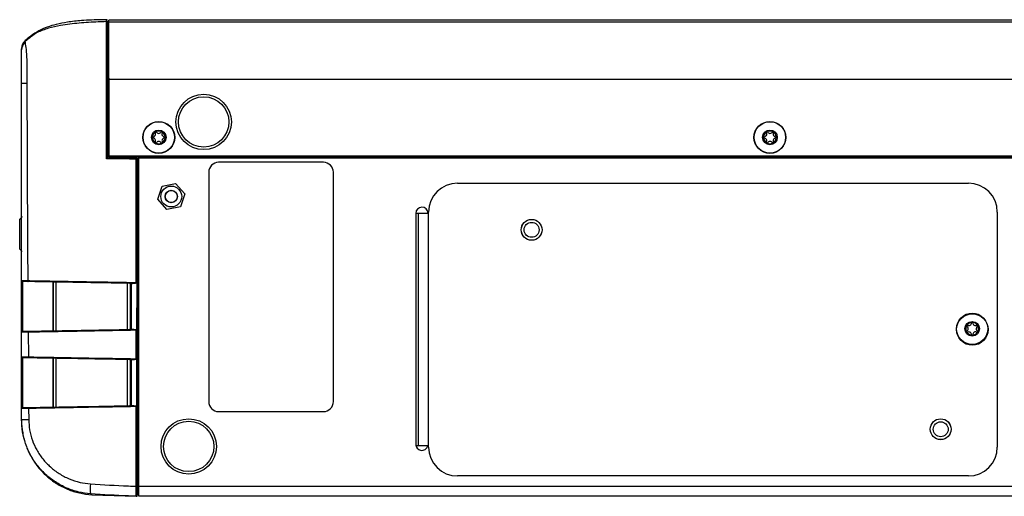
# Model space of a CAD drawing. Extents: x 1 to 842, y 1 to 595.
# Drawn here: x 197 to 394, y 337 to 432 of the extents above; entities that cross this region are included whole.
import ezdxf

# ---------------------------------------------------------------- set-up
doc = ezdxf.new("R2010")
doc.units = 0
doc.layers.get('0').update_dxf_attribs({"linetype": 'CONTINUOUS'})

msp = doc.modelspace()

# ---------------------------------------------------------------- linework, layer by layer
at = {"color": 7, "linetype": 'CONTINUOUS'}
for p, q in [((479.801, 432.311), (214.801, 432.311)), ((214.801, 431.992), (214.801, 432.311)), ((214.801, 431.956), (214.464, 431.956)), ((214.801, 431.661), (214.501, 431.661)), ((214.801, 431.992), (479.801, 431.992)), ((214.801, 420.488), (214.801, 431.992)), ((197.301, 426.32), (197.301, 426.566)), ((214.801, 427.617), (214.501, 427.617)), ((214.801, 420.488), (479.801, 420.488)), ((214.801, 405.084), (214.801, 420.488)), ((198.367, 419.768), (198.367, 419.573)), ((214.501, 419.136), (214.801, 419.136)), ((214.801, 418.036), (214.501, 418.036)), ((214.501, 417.136), (214.801, 417.136)), ((214.801, 404.982), (214.501, 404.982)), ((214.801, 405.084), (479.801, 405.084)), ((214.801, 404.884), (214.801, 405.084)), ((214.801, 404.884), (479.801, 404.884)), ((220.501, 404.633), (220.501, 404.633)), ((220.501, 404.633), (220.501, 338.8)), ((220.801, 404.784), (220.801, 404.884)), ((220.801, 404.784), (473.801, 404.784)), ((220.801, 404.584), (220.801, 404.784)), ((220.296, 379.681), (220.298, 404.434)), ((473.801, 404.584), (220.801, 404.584)), ((220.801, 338.784), (220.801, 404.584)), ((257.801, 403.784), (236.801, 403.784)), ((234.801, 401.784), (234.801, 355.784)), ((259.801, 355.784), (259.801, 401.784)), ((224.588, 396.36), (225.456, 398.992)), ((225.456, 398.992), (228.169, 399.556)), ((228.169, 399.556), (230.015, 397.488)), ((284.681, 399.608), (387.081, 399.608)), ((230.015, 397.488), (229.146, 394.856)), ((226.433, 394.292), (224.588, 396.36)), ((229.146, 394.856), (226.433, 394.292)), ((197.421, 392.894), (196.921, 392.394)), ((276.301, 393.54), (276.301, 347.24)), ((276.302, 393.588), (276.362, 393.588)), ((276.362, 393.588), (276.862, 393.588)), ((276.362, 346.888), (276.362, 393.588)), ((276.862, 393.588), (278.862, 393.588)), ((276.862, 346.888), (276.862, 393.588)), ((278.862, 346.888), (278.862, 393.588)), ((278.862, 393.588), (278.881, 393.588)), ((278.881, 393.588), (278.881, 393.808)), ((392.881, 393.808), (392.881, 346.668)), ((196.921, 386.394), (196.921, 392.394)), ((196.921, 386.394), (197.421, 385.894)), ((197.536, 379.878), (197.463, 379.891)), ((203.601, 370.082), (203.601, 379.682)), ((203.661, 379.771), (203.661, 369.993)), ((219.061, 379.425), (219.061, 370.339)), ((219.101, 370.459), (219.101, 379.305)), ((219.108, 379.305), (219.101, 379.305)), ((219.277, 379.417), (219.277, 370.341)), ((203.601, 378.501), (203.661, 378.502)), ((203.661, 378.154), (203.601, 378.154)), ((203.601, 371.254), (203.661, 371.254)), ((198.624, 369.705), (198.658, 364.756)), ((219.101, 370.459), (219.107, 370.46)), ((220.295, 364.381), (220.296, 370.084)), ((203.601, 354.782), (203.601, 364.382)), ((203.661, 364.471), (203.661, 354.693)), ((219.061, 364.125), (219.061, 355.039)), ((219.101, 355.159), (219.101, 364.005)), ((219.106, 364.005), (219.101, 364.005)), ((219.277, 364.133), (219.277, 355.025)), ((203.661, 362.904), (203.601, 362.904)), ((203.601, 359.764), (203.661, 359.764)), ((197.301, 356.899), (197.329, 356.56)), ((203.601, 356.004), (203.661, 356.004)), ((198.716, 354.407), (198.725, 352.203)), ((219.101, 355.159), (219.105, 355.159)), ((236.801, 353.784), (257.801, 353.784)), ((276.362, 346.888), (276.352, 346.888)), ((276.862, 346.888), (276.362, 346.888)), ((278.862, 346.888), (276.862, 346.888)), ((278.881, 346.888), (278.862, 346.888)), ((278.881, 346.668), (278.881, 346.888)), ((387.081, 340.868), (284.681, 340.868)), ((220.801, 338.781), (220.501, 338.781)), ((473.801, 338.784), (220.801, 338.784)), ((220.801, 336.784), (220.801, 338.784)), ((211.385, 337.085), (211.393, 337.085)), ((211.393, 337.085), (220.298, 336.791)), ((220.801, 337.282), (220.501, 337.282)), ((473.801, 336.784), (220.801, 336.784))]:
    msp.add_line(p, q, dxfattribs=at)
at = {"color": 8, "linetype": 'CONTINUOUS'}
for p, q in [((204.153, 379.763), (204.153, 370.002)), ((218.453, 379.513), (218.453, 370.251)), ((204.153, 364.463), (204.153, 354.702)), ((218.453, 364.213), (218.453, 354.951))]:
    msp.add_line(p, q, dxfattribs=at)
at = {"color": 7, "linetype": 'CONTINUOUS', "flags": 128}
for points in [[(198.367, 419.573), (198.136, 419.573), (197.927, 419.573), (197.744, 419.573), (197.588, 419.573), (197.464, 419.573), (197.374, 419.573), (197.32, 419.573), (197.301, 419.573)], [(197.316, 369.686), (197.314, 372.209), (197.309, 380.079)], [(197.463, 379.891), (197.465, 376.291), (197.47, 369.871)], [(198.547, 380.058), (198.548, 380.02), (198.551, 379.982), (198.558, 379.948), (198.567, 379.918), (198.578, 379.893), (198.59, 379.875), (198.604, 379.863), (198.619, 379.859)], [(220.296, 379.681), (220.302, 379.681), (220.308, 379.681), (220.314, 379.681), (220.32, 379.681), (220.326, 379.681), (220.332, 379.681), (220.338, 379.681), (220.344, 379.681)], [(220.371, 379.588), (220.371, 379.482), (220.37, 377.882), (220.367, 371.482), (220.367, 370.172)], [(198.688, 369.906), (198.675, 369.902), (198.662, 369.891), (198.651, 369.872), (198.641, 369.847), (198.633, 369.817), (198.628, 369.782), (198.624, 369.744), (198.624, 369.705)], [(220.341, 370.084), (220.335, 370.084), (220.33, 370.084), (220.324, 370.084), (220.318, 370.084), (220.313, 370.084), (220.307, 370.084), (220.301, 370.084), (220.296, 370.084)], [(197.331, 354.386), (197.33, 356.209), (197.321, 364.778)], [(197.474, 364.595), (197.478, 360.994), (197.483, 354.567)], [(198.658, 364.756), (198.658, 364.718), (198.662, 364.68), (198.667, 364.646), (198.674, 364.616), (198.684, 364.591), (198.694, 364.573), (198.706, 364.562), (198.719, 364.558)], [(220.295, 364.381), (220.299, 364.381), (220.304, 364.381), (220.308, 364.381), (220.313, 364.381), (220.317, 364.381), (220.322, 364.381), (220.326, 364.381), (220.33, 364.381)], [(220.352, 364.307), (220.352, 364.182), (220.351, 362.582), (220.347, 356.182), (220.346, 354.852)], [(198.771, 354.608), (198.76, 354.604), (198.749, 354.592), (198.739, 354.574), (198.731, 354.549), (198.724, 354.518), (198.719, 354.484), (198.716, 354.446), (198.716, 354.407)], [(220.294, 338.8), (220.294, 339.2), (220.294, 340.8), (220.294, 347.2), (220.294, 354.784)], [(220.327, 354.784), (220.323, 354.784), (220.318, 354.784), (220.314, 354.784), (220.31, 354.784), (220.306, 354.784), (220.302, 354.784), (220.298, 354.784), (220.294, 354.784)], [(220.501, 338.8), (220.497, 338.8), (220.485, 338.8), (220.466, 338.8), (220.44, 338.8), (220.408, 338.8), (220.372, 338.8), (220.334, 338.8), (220.294, 338.8)]]:
    msp.add_lwpolyline(points, dxfattribs=at)
at = {"color": 7, "linetype": 'CONTINUOUS'}
for centre, radius in [((233.801, 411.886), 5.55), ((233.801, 411.886), 5.05), ((224.801, 408.784), 3.2), ((224.801, 408.784), 3.15), ((347.301, 408.784), 3.2), ((347.301, 408.784), 3.15), ((224.801, 408.784), 1.47), ((347.301, 408.784), 1.47), ((227.301, 396.924), 2.095), ((227.301, 396.924), 1.25), ((227.301, 396.924), 1.2), ((299.533, 390.238), 2.093), ((299.533, 390.238), 2.087), ((299.533, 390.238), 1.5), ((387.842, 370.39), 3.15), ((387.881, 370.238), 3.15), ((387.842, 370.39), 1.47), ((230.801, 346.784), 5.55), ((230.801, 346.784), 5.05), ((381.533, 350.238), 2.093), ((381.533, 350.238), 2.087), ((381.533, 350.238), 1.5)]:
    msp.add_circle(centre, radius, dxfattribs=at)
for centre, radius, start, end in [((214.301, 432.194), 0.2, 359.91808, 93.22157), ((214.31, 431.815), 0.191, 3.13081, 93.55951), ((199.301, 426.644), 2, 131.09021, 180.0001), ((199.159, 426.554), 1.858, 129.17559, 179.64559), ((199.135, 426.306), 1.834, 128.34449, 179.56366), ((224.801, 408.784), 1.27, 125.76427, 174.23573), ((223.561, 408.784), 0.13, 84, 100.32155), ((224.801, 408.784), 1.27, 185.76427, 234.23573), ((223.561, 408.784), 0.13, 259.67845, 272.99588), ((223.615, 408.099), 0.558, 325.85055, 94.84798), ((223.615, 409.469), 0.558, 265.85055, 34.84798), ((224.181, 409.858), 0.13, 199.67845, 212.99588), ((224.801, 408.784), 1.27, 65.76427, 114.23573), ((224.181, 409.858), 0.13, 27.00412, 40.32155), ((224.801, 410.154), 0.558, 205.15202, 334.14945), ((225.421, 409.858), 0.13, 139.67845, 156), ((225.988, 409.469), 0.558, 145.15202, 274.14945), ((225.988, 408.099), 0.558, 85.15202, 214.14945), ((225.421, 409.858), 0.13, 327.00412, 340.32155), ((224.801, 408.784), 1.27, 5.76427, 54.23573), ((224.801, 408.784), 1.27, 305.76427, 354.23573), ((226.042, 408.784), 0.13, 79.67845, 96), ((226.042, 408.784), 0.13, 267.00412, 280.32155), ((347.301, 408.784), 1.27, 125.76427, 174.23573), ((346.061, 408.784), 0.13, 87.00412, 100.32155), ((347.301, 408.784), 1.27, 185.76427, 234.23573), ((346.061, 408.784), 0.13, 259.67845, 276), ((346.115, 409.469), 0.558, 265.15202, 34.14945), ((346.115, 408.099), 0.558, 325.15202, 94.14945), ((346.681, 409.858), 0.13, 199.67845, 216), ((347.301, 408.784), 1.27, 65.76427, 114.23573), ((346.681, 409.858), 0.13, 27.00285, 40.32155), ((347.301, 410.154), 0.558, 205.15231, 334.84798), ((347.921, 409.858), 0.13, 139.67845, 152.99588), ((348.488, 409.469), 0.558, 145.85055, 274.84798), ((348.488, 408.099), 0.558, 85.85055, 214.84798), ((347.921, 409.858), 0.13, 324, 340.32155), ((347.301, 408.784), 1.27, 5.76427, 54.23573), ((347.301, 408.784), 1.27, 305.76427, 354.23573), ((348.542, 408.784), 0.13, 264, 280.32155), ((348.542, 408.784), 0.13, 79.67845, 92.99588), ((224.181, 407.71), 0.13, 144, 160.32155), ((224.181, 407.71), 0.13, 319.67845, 332.99588), ((224.801, 408.784), 1.27, 245.76427, 294.23573), ((224.801, 407.414), 0.558, 25.15231, 154.84798), ((225.421, 407.71), 0.13, 207.00285, 220.32155), ((225.421, 407.71), 0.13, 19.67845, 36), ((346.681, 407.71), 0.13, 147.00412, 160.32155), ((346.681, 407.71), 0.13, 319.67845, 336), ((347.301, 408.784), 1.27, 245.76427, 294.23573), ((347.301, 407.414), 0.558, 25.15202, 154.14945), ((347.921, 407.71), 0.13, 207.00412, 220.32155), ((347.921, 407.71), 0.13, 19.67845, 32.99588), ((236.801, 401.784), 2, 90, 180), ((257.801, 401.784), 2, 0, 90), ((284.681, 393.808), 5.8, 90, 180), ((387.081, 393.808), 5.8, 0, 90), ((277.551, 393.54), 1.25, 2.19554, 180), ((218.901, 379.305), 0.2, 0, 89), ((218.912, 379.309), 0.196, 358.93567, 87.98015), ((218, 379.327), 1.28, 4.02406, 10.38914), ((228.028, 379.545), 7.733, 178.99614, 179.46273), ((218.624, 379.131), 1.741, 14.08817, 16.23673), ((387.842, 370.39), 1.27, 95.76427, 144.23573), ((386.768, 371.011), 0.13, 54, 70.32155), ((387.157, 371.577), 0.558, 235.85055, 4.84798), ((387.842, 371.631), 0.13, 169.67845, 182.99588), ((387.842, 370.39), 1.27, 35.76427, 84.23573), ((387.842, 371.631), 0.13, 354, 10.32155), ((388.527, 371.577), 0.558, 175.85055, 304.84798), ((388.917, 371.011), 0.13, 109.67845, 122.99588), ((218.901, 370.459), 0.2, 271, 0), ((218.91, 370.456), 0.197, 271.86574, 0.90852), ((217.979, 370.433), 1.302, 349.82653, 355.93958), ((218.616, 370.633), 1.749, 343.76415, 345.80204), ((226.959, 370.2), 6.665, 180.48792, 181.0043), ((387.842, 370.39), 1.27, 155.76427, 204.23573), ((386.768, 371.011), 0.13, 229.67845, 242.99588), ((386.768, 369.77), 0.13, 117.00285, 130.32155), ((386.472, 370.39), 0.558, 295.15231, 64.84798), ((386.768, 369.77), 0.13, 289.67845, 306), ((387.842, 370.39), 1.27, 215.76427, 264.23573), ((387.157, 369.204), 0.558, 355.15202, 124.14945), ((387.842, 369.15), 0.13, 177.00412, 190.32155), ((388.527, 369.204), 0.558, 55.15202, 184.14945), ((387.842, 370.39), 1.27, 275.76427, 324.23573), ((387.842, 369.15), 0.13, 349.67845, 6), ((389.212, 370.39), 0.558, 115.15202, 244.14945), ((388.917, 369.77), 0.13, 237.00412, 250.32155), ((388.917, 369.77), 0.13, 49.67845, 66), ((388.917, 371.011), 0.13, 297.00412, 310.32155), ((387.842, 370.39), 1.27, 335.76427, 24.23573), ((218.901, 364.005), 0.2, 0, 89), ((218.909, 364.008), 0.198, 359.26584, 88.30472), ((217.949, 364.033), 1.332, 4.31042, 10.07716), ((226.524, 364.272), 6.23, 178.99859, 179.45031), ((218.592, 363.752), 1.798, 17.15623, 18.80285), ((236.801, 355.784), 2, 180, 270), ((257.801, 355.784), 2, 270, 360), ((218.901, 355.159), 0.2, 271, 0), ((218.907, 355.157), 0.198, 271.5805, 0.61554), ((217.929, 355.127), 1.352, 350.12581, 355.66137), ((218.584, 355.428), 1.811, 340.69174, 342.20882), ((225.875, 354.881), 5.581, 180.53446, 181.00158), ((198.434, 430.881), 78.678, 269.17514, 270.21212), ((277.551, 347.24), 1.25, 180, 343.6389), ((284.681, 346.668), 5.8, 180, 270), ((387.081, 346.668), 5.8, 270, 0), ((217.617, 338.266), 6.561, 171.29074, 188.75909), ((220.301, 337.001), 0.2, 267.85806, 360), ((222.032, 337.475), 1.864, 201.17981, 201.50216), ((220.301, 336.991), 0.2, 268.95168, 360)]:
    msp.add_arc(centre, radius, start, end, dxfattribs=at)
for points, knots in [([(214.298, 432.383), (213.979, 432.382), (212.313, 432.376), (209.7, 432.267), (206.662, 431.942), (204.365, 431.506), (202.432, 430.943), (200.727, 430.179), (199.246, 429.226), (198.376, 428.495), (197.974, 428.157)], [0, 0, 0, 0, 0.0552925, 0.288929, 0.4530027, 0.584617, 0.6938811, 0.8018711, 0.9083878, 1, 1, 1, 1]), ([(214.298, 432.006), (213.746, 431.987), (211.928, 431.927), (208.849, 431.749), (205.504, 431.328), (202.664, 430.712), (201.145, 430.153), (200.449, 429.8), (200.449, 429.8)], [0, 0, 0, 0, 0.1166009, 0.3834859, 0.6498852, 0.8253264, 0.9999959, 1, 1, 1, 1]), ([(214.297, 404.486), (214.297, 404.62), (214.297, 405.286), (214.297, 408.464), (214.297, 412.767), (214.297, 417.784), (214.298, 421.089), (214.294, 423.9), (214.292, 426.686), (214.292, 429.074), (214.296, 430.963), (214.297, 431.655), (214.298, 432.006)], [0, 0, 0, 0, 0.0131842, 0.0659209, 0.3142417, 0.4384027, 0.5625758, 0.6397216, 0.7198427, 0.8591624, 0.9285994, 1, 1, 1, 1]), ([(214.501, 431.825), (214.501, 431.486), (214.501, 430.807), (214.501, 428.946), (214.501, 426.598), (214.501, 423.858), (214.501, 420.463), (214.501, 415.922), (214.501, 410.308), (214.501, 406.559), (214.501, 404.685)], [0, 0, 0, 0, 0.07019356, 0.14049831, 0.27974781, 0.35825381, 0.43664927, 0.62413699, 0.8120639, 1, 1, 1, 1]), ([(200.449, 429.8), (200.449, 429.8), (199.567, 429.286), (198.776, 428.64), (197.985, 427.994)], [0, 0, 0, 0, 0.0000194, 1, 1, 1, 1]), ([(197.301, 419.573), (197.301, 420.035), (197.301, 421.388), (197.301, 423.359), (197.301, 425.266), (197.301, 425.968), (197.301, 426.32)], [0, 0, 0, 0, 0.1599273, 0.4680314, 0.7330633, 1, 1, 1, 1]), ([(198.005, 428.119), (197.992, 428.111), (197.976, 428.102), (197.984, 428.011), (197.985, 427.994)], [0, 0, 0, 0, 0.81303952, 1, 1, 1, 1]), ([(197.985, 427.994), (197.987, 427.937), (197.988, 427.88), (197.987, 427.822), (197.987, 427.822)], [0, 0, 0, 0, 0.9998912, 1, 1, 1, 1]), ([(197.987, 427.822), (197.987, 427.822), (197.99, 427.798), (197.994, 427.771), (197.997, 427.745)], [0, 0, 0, 0, 0.0002254, 1, 1, 1, 1]), ([(197.997, 427.745), (198.063, 427.354), (198.193, 426.587), (198.366, 424.288), (198.335, 421.897), (198.349, 420.282), (198.367, 419.768), (198.367, 419.768)], [0, 0, 0, 0, 0.2742717, 0.5392482, 0.8533286, 0.9999943, 1, 1, 1, 1]), ([(214.801, 420.663), (214.801, 420.404), (214.801, 415.187), (214.801, 409.954), (214.801, 404.982)], [0, 0, 0, 0, 0.0497189, 1, 1, 1, 1]), ([(197.301, 352.211), (197.301, 363.438), (197.301, 385.892), (197.301, 408.346), (197.301, 419.573)], [0, 0, 0, 0, 0.5000028, 1, 1, 1, 1]), ([(198.367, 419.573), (198.397, 408.343), (198.433, 395.171), (198.532, 382), (198.547, 380.058)], [0, 0, 0, 0, 0.8526011, 1, 1, 1, 1]), ([(223.538, 408.912), (223.522, 408.907), (223.494, 408.899), (223.461, 408.87), (223.44, 408.836), (223.431, 408.801), (223.431, 408.766), (223.44, 408.734), (223.458, 408.702), (223.491, 408.67), (223.521, 408.662), (223.538, 408.656)], [0, 0, 0, 0, 0.1549308, 0.2803203, 0.3783001, 0.4603945, 0.5427365, 0.6198346, 0.7025933, 0.8278331, 1, 1, 1, 1]), ([(224.28, 409.942), (224.268, 409.953), (224.247, 409.973), (224.205, 409.988), (224.166, 409.989), (224.131, 409.979), (224.101, 409.962), (224.077, 409.938), (224.059, 409.906), (224.048, 409.862), (224.055, 409.832), (224.059, 409.814)], [0, 0, 0, 0, 0.1549308, 0.2803203, 0.3783001, 0.4603945, 0.5427365, 0.6198346, 0.7025933, 0.8278331, 1, 1, 1, 1]), ([(225.544, 409.814), (225.547, 409.83), (225.554, 409.858), (225.546, 409.902), (225.527, 409.936), (225.501, 409.962), (225.471, 409.979), (225.439, 409.988), (225.402, 409.988), (225.358, 409.976), (225.336, 409.954), (225.323, 409.942)], [0, 0, 0, 0, 0.1549308, 0.2803203, 0.3783001, 0.4603945, 0.5427365, 0.6198346, 0.7025933, 0.8278331, 1, 1, 1, 1]), ([(226.065, 408.656), (226.08, 408.661), (226.108, 408.669), (226.142, 408.698), (226.162, 408.732), (226.172, 408.767), (226.172, 408.802), (226.163, 408.834), (226.144, 408.866), (226.112, 408.898), (226.082, 408.906), (226.065, 408.912)], [0, 0, 0, 0, 0.1549308, 0.2803203, 0.3783001, 0.4603945, 0.5427365, 0.6198346, 0.7025933, 0.8278331, 1, 1, 1, 1]), ([(346.038, 408.912), (346.022, 408.907), (345.994, 408.899), (345.961, 408.87), (345.94, 408.836), (345.931, 408.801), (345.931, 408.766), (345.94, 408.734), (345.958, 408.702), (345.991, 408.67), (346.021, 408.662), (346.038, 408.656)], [0, 0, 0, 0, 0.1549308, 0.2803203, 0.3783001, 0.4603945, 0.5427365, 0.6198346, 0.7025933, 0.8278331, 1, 1, 1, 1]), ([(346.78, 409.942), (346.768, 409.953), (346.747, 409.973), (346.705, 409.988), (346.666, 409.989), (346.631, 409.979), (346.601, 409.962), (346.577, 409.938), (346.559, 409.906), (346.548, 409.862), (346.555, 409.832), (346.559, 409.814)], [0, 0, 0, 0, 0.1549308, 0.2803203, 0.3783001, 0.4603945, 0.5427365, 0.6198346, 0.7025933, 0.8278331, 1, 1, 1, 1]), ([(348.044, 409.814), (348.047, 409.83), (348.054, 409.858), (348.046, 409.902), (348.027, 409.936), (348.001, 409.962), (347.971, 409.979), (347.939, 409.988), (347.902, 409.988), (347.858, 409.976), (347.836, 409.954), (347.823, 409.942)], [0, 0, 0, 0, 0.15493078, 0.28032031, 0.37830011, 0.46039447, 0.54273646, 0.61983462, 0.70259332, 0.82783306, 1, 1, 1, 1]), ([(348.565, 408.656), (348.58, 408.661), (348.608, 408.669), (348.642, 408.698), (348.662, 408.732), (348.672, 408.767), (348.672, 408.802), (348.663, 408.834), (348.644, 408.866), (348.612, 408.898), (348.582, 408.906), (348.565, 408.912)], [0, 0, 0, 0, 0.15493078, 0.28032031, 0.37830011, 0.46039447, 0.54273646, 0.61983462, 0.70259332, 0.82783306, 1, 1, 1, 1]), ([(224.059, 407.753), (224.055, 407.738), (224.048, 407.71), (224.057, 407.666), (224.076, 407.632), (224.101, 407.606), (224.131, 407.588), (224.164, 407.58), (224.201, 407.58), (224.244, 407.592), (224.267, 407.614), (224.28, 407.626)], [0, 0, 0, 0, 0.1549308, 0.2803203, 0.3783001, 0.4603945, 0.5427365, 0.6198346, 0.7025933, 0.8278331, 1, 1, 1, 1]), ([(225.323, 407.626), (225.334, 407.615), (225.355, 407.595), (225.397, 407.58), (225.436, 407.579), (225.472, 407.589), (225.502, 407.606), (225.525, 407.63), (225.544, 407.662), (225.555, 407.706), (225.548, 407.736), (225.544, 407.753)], [0, 0, 0, 0, 0.1549308, 0.2803203, 0.3783001, 0.4603945, 0.5427365, 0.6198346, 0.7025933, 0.8278331, 1, 1, 1, 1]), ([(346.559, 407.753), (346.555, 407.738), (346.548, 407.71), (346.557, 407.666), (346.576, 407.632), (346.601, 407.606), (346.631, 407.588), (346.664, 407.58), (346.701, 407.58), (346.744, 407.592), (346.767, 407.614), (346.78, 407.626)], [0, 0, 0, 0, 0.1549308, 0.2803203, 0.3783001, 0.4603945, 0.5427365, 0.6198346, 0.7025933, 0.8278331, 1, 1, 1, 1]), ([(347.823, 407.626), (347.834, 407.615), (347.855, 407.595), (347.897, 407.58), (347.936, 407.579), (347.972, 407.589), (348.002, 407.606), (348.025, 407.63), (348.044, 407.662), (348.055, 407.706), (348.048, 407.736), (348.044, 407.753)], [0, 0, 0, 0, 0.1549308, 0.2803203, 0.3783001, 0.4603945, 0.5427365, 0.6198346, 0.7025933, 0.8278331, 1, 1, 1, 1]), ([(214.297, 404.486), (214.297, 404.487), (214.32, 404.509), (214.367, 404.556), (214.429, 404.616), (214.471, 404.658), (214.496, 404.681), (214.499, 404.683), (214.501, 404.685)], [0, 0, 0, 0, 0.0074481, 0.252018, 0.5234464, 0.7197769, 0.8595656, 1, 1, 1, 1]), ([(214.501, 404.685), (214.501, 404.685), (215.502, 404.676), (217.502, 404.659), (219.502, 404.641), (220.501, 404.633)], [0, 0, 0, 0, 0.00000764, 0.50061586, 1, 1, 1, 1]), ([(220.298, 404.434), (220.299, 404.435), (220.321, 404.457), (220.368, 404.504), (220.429, 404.564), (220.472, 404.605), (220.496, 404.628), (220.5, 404.631), (220.501, 404.633)], [0, 0, 0, 0, 0.007453, 0.2502778, 0.5224602, 0.7193191, 0.8593342, 1, 1, 1, 1]), ([(220.298, 404.434), (219.365, 404.442), (217.365, 404.46), (215.364, 404.477), (214.297, 404.486)], [0, 0, 0, 0, 0.4662966, 1, 1, 1, 1]), ([(197.309, 380.079), (197.315, 380.078), (197.327, 380.078), (197.385, 380.077), (197.551, 380.074), (197.916, 380.068), (198.29, 380.062), (198.495, 380.059), (198.547, 380.058)], [0, 0, 0, 0, 0.0781756, 0.1421075, 0.3856579, 0.6924043, 0.9232165, 1, 1, 1, 1]), ([(197.463, 379.891), (197.456, 379.894), (197.428, 379.905), (197.38, 379.937), (197.329, 379.997), (197.312, 380.049), (197.309, 380.078), (197.309, 380.079)], [0, 0, 0, 0, 0.0726838, 0.296302, 0.5957265, 0.9905225, 1, 1, 1, 1]), ([(198.619, 379.859), (198.44, 379.862), (198.081, 379.869), (197.701, 379.875), (197.589, 379.877), (197.536, 379.878)], [0, 0, 0, 0, 0.3445987, 0.6891599, 1, 1, 1, 1]), ([(198.547, 380.058), (199.718, 380.037), (202.063, 379.995), (206.929, 379.912), (211.286, 379.837), (216.138, 379.753), (218.566, 379.711), (220.296, 379.681)], [0, 0, 0, 0, 0.1686813, 0.3377595, 0.6687095, 0.7638272, 1, 1, 1, 1]), ([(218.919, 379.505), (216.952, 379.539), (212.565, 379.616), (206.966, 379.714), (202.118, 379.798), (199.791, 379.839), (198.619, 379.859)], [0, 0, 0, 0, 0.2873819, 0.6409315, 0.8190301, 1, 1, 1, 1]), ([(218.919, 379.505), (218.931, 379.506), (218.946, 379.507), (218.987, 379.515), (219.048, 379.529), (219.147, 379.55), (219.222, 379.555), (219.26, 379.558)], [0, 0, 0, 0, 0.1641115, 0.1884481, 0.4128323, 0.7100256, 1, 1, 1, 1]), ([(219.277, 379.417), (219.263, 379.413), (219.244, 379.407), (219.206, 379.384), (219.169, 379.353), (219.135, 379.32), (219.116, 379.306), (219.11, 379.305), (219.108, 379.305)], [0, 0, 0, 0, 0.1648084, 0.2346146, 0.5244729, 0.7706308, 0.9217544, 1, 1, 1, 1]), ([(219.26, 379.558), (219.523, 379.566), (219.869, 379.576), (220.214, 379.61), (220.295, 379.618)], [0, 0, 0, 0, 0.7620892, 1, 1, 1, 1]), ([(220.313, 379.555), (220.231, 379.537), (219.89, 379.465), (219.542, 379.438), (219.277, 379.417)], [0, 0, 0, 0, 0.2399162, 1, 1, 1, 1]), ([(220.295, 379.618), (220.302, 379.62), (220.316, 379.625), (220.332, 379.641), (220.342, 379.66), (220.344, 379.674), (220.344, 379.681)], [0, 0, 0, 0, 0.2552091, 0.5104242, 0.7655871, 1, 1, 1, 1]), ([(220.371, 379.588), (220.365, 379.582), (220.348, 379.567), (220.326, 379.56), (220.313, 379.555)], [0, 0, 0, 0, 0.3563363, 1, 1, 1, 1]), ([(220.344, 379.681), (220.345, 379.68), (220.352, 379.669), (220.366, 379.64), (220.369, 379.608), (220.371, 379.588)], [0, 0, 0, 0, 0.0287682, 0.3971407, 1, 1, 1, 1]), ([(386.812, 371.133), (386.796, 371.136), (386.768, 371.143), (386.725, 371.135), (386.69, 371.116), (386.664, 371.09), (386.647, 371.06), (386.638, 371.028), (386.638, 370.991), (386.651, 370.947), (386.672, 370.925), (386.684, 370.912)], [0, 0, 0, 0, 0.1549308, 0.2803203, 0.3783001, 0.4603945, 0.5427365, 0.6198346, 0.7025933, 0.8278331, 1, 1, 1, 1]), ([(387.97, 371.654), (387.966, 371.669), (387.957, 371.697), (387.928, 371.731), (387.895, 371.751), (387.859, 371.761), (387.825, 371.761), (387.792, 371.752), (387.76, 371.734), (387.729, 371.701), (387.72, 371.671), (387.715, 371.654)], [0, 0, 0, 0, 0.1549308, 0.2803203, 0.3783001, 0.4603945, 0.5427365, 0.6198346, 0.7025933, 0.8278331, 1, 1, 1, 1]), ([(389, 370.912), (389.012, 370.923), (389.032, 370.944), (389.046, 370.986), (389.047, 371.026), (389.038, 371.061), (389.02, 371.091), (388.996, 371.114), (388.965, 371.133), (388.92, 371.144), (388.89, 371.137), (388.873, 371.133)], [0, 0, 0, 0, 0.1549308, 0.2803203, 0.3783001, 0.4603945, 0.5427365, 0.6198346, 0.7025933, 0.8278331, 1, 1, 1, 1]), ([(197.316, 369.686), (197.316, 369.687), (197.32, 369.716), (197.339, 369.767), (197.392, 369.828), (197.44, 369.858), (197.465, 369.869), (197.47, 369.871)], [0, 0, 0, 0, 0.0097086, 0.4141859, 0.720907, 0.9538331, 1, 1, 1, 1]), ([(198.624, 369.705), (198.419, 369.702), (198.011, 369.696), (197.625, 369.69), (197.436, 369.687), (197.371, 369.687), (197.337, 369.686), (197.325, 369.686), (197.316, 369.686)], [0, 0, 0, 0, 0.3055752, 0.6108218, 0.7934387, 0.8906248, 0.917123, 1, 1, 1, 1]), ([(197.47, 369.871), (197.488, 369.877), (197.515, 369.885), (197.542, 369.886), (197.55, 369.887)], [0, 0, 0, 0, 0.707925, 1, 1, 1, 1]), ([(197.55, 369.887), (197.611, 369.888), (197.738, 369.89), (198.139, 369.897), (198.505, 369.903), (198.688, 369.906)], [0, 0, 0, 0, 0.31336417, 0.65649623, 1, 1, 1, 1]), ([(220.296, 370.084), (217.107, 370.028), (211.884, 369.936), (205.647, 369.826), (201.594, 369.755), (199.617, 369.722), (198.624, 369.705)], [0, 0, 0, 0, 0.4368592, 0.7156612, 0.8572156, 1, 1, 1, 1]), ([(198.688, 369.906), (199.665, 369.924), (201.63, 369.958), (205.665, 370.028), (211.438, 370.129), (216.192, 370.212), (218.917, 370.26)], [0, 0, 0, 0, 0.1504903, 0.3025472, 0.6001572, 1, 1, 1, 1]), ([(219.26, 370.203), (219.22, 370.207), (219.146, 370.212), (219.042, 370.235), (218.961, 370.255), (218.928, 370.258), (218.917, 370.26)], [0, 0, 0, 0, 0.3040203, 0.572444, 0.8483427, 1, 1, 1, 1]), ([(219.107, 370.46), (219.111, 370.458), (219.116, 370.457), (219.135, 370.442), (219.166, 370.411), (219.21, 370.371), (219.249, 370.348), (219.27, 370.343), (219.277, 370.341)], [0, 0, 0, 0, 0.1422073, 0.1866829, 0.4912079, 0.7537626, 0.9204777, 1, 1, 1, 1]), ([(220.295, 370.144), (220.031, 370.164), (219.687, 370.19), (219.342, 370.201), (219.26, 370.203)], [0, 0, 0, 0, 0.7641909, 1, 1, 1, 1]), ([(219.277, 370.341), (219.359, 370.335), (219.705, 370.307), (220.048, 370.249), (220.311, 370.204)], [0, 0, 0, 0, 0.2347593, 1, 1, 1, 1]), ([(220.341, 370.084), (220.341, 370.086), (220.341, 370.095), (220.336, 370.11), (220.324, 370.128), (220.31, 370.139), (220.299, 370.142), (220.295, 370.144)], [0, 0, 0, 0, 0.07582652, 0.3305701, 0.58535445, 0.84031131, 1, 1, 1, 1]), ([(220.311, 370.204), (220.319, 370.201), (220.34, 370.195), (220.357, 370.181), (220.367, 370.172)], [0, 0, 0, 0, 0.4023704, 1, 1, 1, 1]), ([(220.367, 370.172), (220.365, 370.153), (220.362, 370.123), (220.348, 370.095), (220.342, 370.084), (220.341, 370.084)], [0, 0, 0, 0, 0.60544427, 0.96977477, 1, 1, 1, 1]), ([(386.684, 369.869), (386.673, 369.858), (386.653, 369.837), (386.639, 369.794), (386.638, 369.755), (386.647, 369.72), (386.665, 369.69), (386.688, 369.666), (386.72, 369.648), (386.764, 369.637), (386.794, 369.644), (386.812, 369.648)], [0, 0, 0, 0, 0.1549308, 0.2803203, 0.3783001, 0.4603945, 0.5427365, 0.6198346, 0.7025933, 0.8278331, 1, 1, 1, 1]), ([(387.715, 369.127), (387.719, 369.111), (387.727, 369.083), (387.757, 369.05), (387.79, 369.03), (387.825, 369.02), (387.86, 369.02), (387.892, 369.029), (387.924, 369.047), (387.956, 369.08), (387.965, 369.11), (387.97, 369.127)], [0, 0, 0, 0, 0.15493078, 0.28032031, 0.37830011, 0.46039447, 0.54273646, 0.61983462, 0.70259332, 0.82783306, 1, 1, 1, 1]), ([(388.873, 369.648), (388.888, 369.644), (388.917, 369.637), (388.96, 369.646), (388.995, 369.665), (389.021, 369.69), (389.038, 369.721), (389.046, 369.753), (389.047, 369.79), (389.034, 369.834), (389.013, 369.856), (389, 369.869)], [0, 0, 0, 0, 0.1549308, 0.2803203, 0.3783001, 0.4603945, 0.5427365, 0.6198346, 0.7025933, 0.8278331, 1, 1, 1, 1]), ([(197.321, 364.778), (197.333, 364.778), (197.381, 364.777), (197.59, 364.774), (197.986, 364.767), (198.367, 364.761), (198.577, 364.758), (198.658, 364.756)], [0, 0, 0, 0, 0.0915495, 0.3875649, 0.6932346, 0.88215, 1, 1, 1, 1]), ([(197.474, 364.595), (197.451, 364.607), (197.401, 364.633), (197.346, 364.698), (197.326, 364.748), (197.321, 364.778), (197.321, 364.778)], [0, 0, 0, 0, 0.2684012, 0.5795823, 0.9901537, 1, 1, 1, 1]), ([(197.56, 364.578), (197.533, 364.581), (197.504, 364.583), (197.476, 364.594), (197.474, 364.595)], [0, 0, 0, 0, 0.9263047, 1, 1, 1, 1]), ([(198.719, 364.558), (198.534, 364.561), (198.165, 364.567), (197.757, 364.574), (197.623, 364.577), (197.56, 364.578)], [0, 0, 0, 0, 0.3441476, 0.6882201, 1, 1, 1, 1]), ([(198.658, 364.756), (200.162, 364.73), (203.172, 364.676), (206.484, 364.62), (209.024, 364.576), (213.168, 364.505), (217.126, 364.436), (220.295, 364.381)], [0, 0, 0, 0, 0.2145566, 0.429504, 0.45658, 0.5648942, 1, 1, 1, 1]), ([(218.914, 364.205), (217.071, 364.237), (213.383, 364.302), (208.157, 364.393), (203.221, 364.479), (200.225, 364.531), (198.719, 364.558)], [0, 0, 0, 0, 0.2710645, 0.542327, 0.7699106, 1, 1, 1, 1]), ([(218.914, 364.205), (218.925, 364.206), (218.938, 364.207), (218.975, 364.215), (219.032, 364.23), (219.124, 364.251), (219.205, 364.263), (219.25, 364.265), (219.261, 364.266)], [0, 0, 0, 0, 0.1517442, 0.1748528, 0.3827952, 0.6578572, 0.9226911, 1, 1, 1, 1]), ([(219.277, 364.133), (219.272, 364.132), (219.247, 364.126), (219.205, 364.097), (219.161, 364.054), (219.13, 364.021), (219.113, 364.006), (219.108, 364.005), (219.106, 364.005)], [0, 0, 0, 0, 0.0571652, 0.2788306, 0.5551124, 0.7863156, 0.9251704, 1, 1, 1, 1]), ([(219.261, 364.266), (219.524, 364.274), (219.87, 364.284), (220.213, 364.322), (220.294, 364.332)], [0, 0, 0, 0, 0.7630816, 1, 1, 1, 1]), ([(220.31, 364.283), (220.229, 364.263), (219.89, 364.18), (219.542, 364.153), (219.277, 364.133)], [0, 0, 0, 0, 0.2396598, 1, 1, 1, 1]), ([(220.294, 364.332), (220.3, 364.334), (220.31, 364.338), (220.322, 364.352), (220.329, 364.366), (220.33, 364.376), (220.33, 364.381)], [0, 0, 0, 0, 0.2658856, 0.5317779, 0.7976917, 1, 1, 1, 1]), ([(220.352, 364.307), (220.348, 364.304), (220.336, 364.293), (220.321, 364.287), (220.31, 364.283)], [0, 0, 0, 0, 0.2909301, 1, 1, 1, 1]), ([(220.33, 364.381), (220.331, 364.38), (220.336, 364.372), (220.348, 364.348), (220.35, 364.323), (220.352, 364.307)], [0, 0, 0, 0, 0.0365368, 0.3878816, 1, 1, 1, 1]), ([(197.331, 354.386), (197.331, 354.387), (197.337, 354.416), (197.359, 354.467), (197.414, 354.53), (197.462, 354.556), (197.483, 354.567)], [0, 0, 0, 0, 0.0100716, 0.4299878, 0.748253, 1, 1, 1, 1]), ([(198.716, 354.407), (198.507, 354.404), (198.09, 354.397), (197.681, 354.391), (197.465, 354.388), (197.389, 354.387), (197.351, 354.386), (197.34, 354.386), (197.331, 354.386)], [0, 0, 0, 0, 0.3064227, 0.6125348, 0.7956826, 0.9196598, 0.9373381, 1, 1, 1, 1]), ([(197.483, 354.567), (197.498, 354.572), (197.528, 354.584), (197.56, 354.586), (197.577, 354.587)], [0, 0, 0, 0, 0.4796308, 1, 1, 1, 1]), ([(197.577, 354.587), (197.645, 354.588), (197.79, 354.591), (198.21, 354.598), (198.584, 354.605), (198.771, 354.608)], [0, 0, 0, 0, 0.3091358, 0.6543915, 1, 1, 1, 1]), ([(220.294, 354.784), (217.108, 354.728), (211.9, 354.637), (204.653, 354.509), (200.703, 354.441), (198.716, 354.407)], [0, 0, 0, 0, 0.4391946, 0.7178864, 1, 1, 1, 1]), ([(198.771, 354.608), (200.749, 354.642), (204.685, 354.711), (211.453, 354.829), (216.191, 354.912), (218.913, 354.96)], [0, 0, 0, 0, 0.3007099, 0.5982661, 1, 1, 1, 1]), ([(219.261, 354.895), (219.222, 354.899), (219.141, 354.906), (219.033, 354.932), (218.95, 354.955), (218.922, 354.958), (218.913, 354.96)], [0, 0, 0, 0, 0.29030073, 0.60360481, 0.86819486, 1, 1, 1, 1]), ([(219.105, 355.159), (219.108, 355.158), (219.112, 355.157), (219.127, 355.144), (219.142, 355.127), (219.174, 355.093), (219.206, 355.06), (219.249, 355.032), (219.27, 355.027), (219.277, 355.025)], [0, 0, 0, 0, 0.1310068, 0.1627557, 0.3944663, 0.4595407, 0.7689202, 0.9190033, 1, 1, 1, 1]), ([(220.294, 354.829), (220.033, 354.852), (219.689, 354.882), (219.344, 354.893), (219.261, 354.895)], [0, 0, 0, 0, 0.7592883, 1, 1, 1, 1]), ([(219.277, 355.025), (219.36, 355.018), (219.707, 354.99), (220.049, 354.924), (220.309, 354.875)], [0, 0, 0, 0, 0.2393458, 1, 1, 1, 1]), ([(220.327, 354.784), (220.327, 354.784), (220.326, 354.79), (220.324, 354.802), (220.316, 354.815), (220.305, 354.825), (220.297, 354.828), (220.294, 354.829)], [0, 0, 0, 0, 0.0297107, 0.29723821, 0.56477888, 0.83248291, 1, 1, 1, 1]), ([(220.309, 354.875), (220.315, 354.872), (220.329, 354.867), (220.34, 354.857), (220.346, 354.852)], [0, 0, 0, 0, 0.4512528, 1, 1, 1, 1]), ([(220.346, 354.852), (220.345, 354.837), (220.343, 354.814), (220.332, 354.792), (220.327, 354.784), (220.327, 354.784)], [0, 0, 0, 0, 0.6145943, 0.9605909, 1, 1, 1, 1]), ([(211.132, 337.267), (210.33, 337.367), (208.691, 337.572), (206.302, 338.397), (204.067, 339.593), (202.063, 341.158), (200.386, 342.99), (199.03, 345.076), (198.054, 347.323), (197.421, 349.729), (197.342, 351.376), (197.301, 352.211)], [0, 0, 0, 0, 0.1080704, 0.220735, 0.3367353, 0.4474376, 0.5612493, 0.6693233, 0.7803463, 0.888602, 1, 1, 1, 1]), ([(197.301, 352.068), (197.301, 352.071), (197.301, 352.097), (197.301, 352.147), (197.301, 352.188), (197.301, 352.211)], [0, 0, 0, 0, 0.0700468, 0.4900128, 1, 1, 1, 1]), ([(197.301, 352.068), (197.301, 352.051), (197.302, 351.191), (197.452, 349.498), (198.091, 347.042), (199.126, 344.746), (200.538, 342.642), (202.257, 340.827), (204.27, 339.307), (206.486, 338.161), (208.883, 337.362), (210.543, 337.178), (211.385, 337.085)], [0, 0, 0, 0, 0.00221568, 0.11431702, 0.22458094, 0.33800374, 0.44711707, 0.5593184, 0.66796183, 0.77968889, 0.88829053, 1, 1, 1, 1]), ([(198.725, 352.203), (198.762, 351.499), (198.837, 350.07), (199.404, 347.996), (200.296, 346.028), (201.517, 344.238), (203.037, 342.638), (204.815, 341.293), (206.823, 340.245), (208.945, 339.527), (210.42, 339.346), (211.131, 339.259)], [0, 0, 0, 0, 0.1065591, 0.2164925, 0.3240733, 0.4348244, 0.5462612, 0.6606728, 0.7743775, 0.8912523, 1, 1, 1, 1]), ([(211.131, 339.259), (213.654, 339.111), (216.705, 338.931), (219.763, 338.819), (220.294, 338.8)], [0, 0, 0, 0, 0.8265686, 1, 1, 1, 1]), ([(220.294, 336.801), (220.293, 336.823), (220.291, 336.868), (220.29, 337.213), (220.291, 337.72), (220.292, 338.282), (220.293, 338.653), (220.294, 338.8)], [0, 0, 0, 0, 0.21481537, 0.42965404, 0.64432343, 0.85890437, 1, 1, 1, 1]), ([(220.501, 338.8), (220.501, 338.667), (220.501, 338.333), (220.501, 337.828), (220.501, 337.371), (220.501, 337.061), (220.501, 337.021), (220.501, 337.001)], [0, 0, 0, 0, 0.1411033, 0.355682, 0.5703412, 0.7851745, 1, 1, 1, 1]), ([(220.801, 337.282), (220.801, 337.311), (220.801, 337.367), (220.801, 337.768), (220.801, 338.262), (220.801, 338.608), (220.801, 338.781)], [0, 0, 0, 0, 0.2799265, 0.5593683, 0.7795261, 1, 1, 1, 1]), ([(220.294, 336.801), (219.764, 336.821), (216.706, 336.933), (213.655, 337.116), (211.132, 337.267)], [0, 0, 0, 0, 0.1732342, 1, 1, 1, 1]), ([(211.132, 337.267), (211.147, 337.256), (211.185, 337.227), (211.256, 337.176), (211.327, 337.126), (211.373, 337.093), (211.385, 337.085)], [0, 0, 0, 0, 0.20094721, 0.51390856, 0.87971325, 1, 1, 1, 1])]:
    msp.add_open_spline(points, degree=3, knots=knots, dxfattribs=at)
at = {"color": 8, "linetype": 'CONTINUOUS'}
msp.add_open_spline([(214.298, 432.006), (214.298, 432.184), (214.298, 432.419), (214.298, 432.36), (214.298, 432.345)], degree=3, knots=[0, 0, 0, 0, 0.76008547, 1, 1, 1, 1], dxfattribs=at)

doc.saveas('drawing.dxf')
